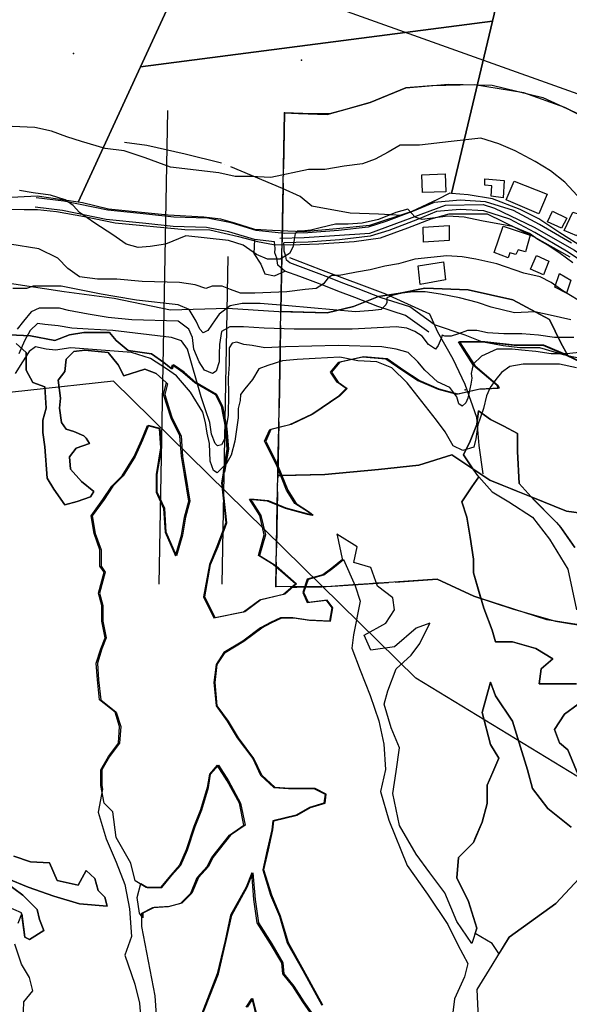
# Model space of a CAD drawing. Units: inches. Extents: x 274416 to 278943, y 6606219 to 6608637.
# Drawn here: x 274654 to 274890, y 6608003 to 6608425 of the extents above; entities that cross this region are included whole.
import ezdxf

# ---------------------------------------------------------------- set-up
doc = ezdxf.new("R2010")
doc.units = ezdxf.units.IN
doc.header["$MEASUREMENT"] = 0
doc.linetypes.add('ACAD_ISO04W100', pattern=[30, 24, -3, 0, -3])
for name, color, linetype in [('CAMINO', 10, 'Continuous'), ('Construccion_san_julian', 7, 'Continuous'), ('Cotas_altimetricas_san_julian', 52, 'Continuous'), ('Curvas_nivel_san_julian', 40, 'Continuous'), ('Huellas_san_julian', 212, 'ACAD_ISO04W100'), ('Limite urbano san julian', 90, 'ACAD_ISO04W100'), ('Lz_sanjulian2', 8, 'Continuous'), ('Perfil lu san julian', 7, 'Continuous'), ('predios_act', 40, 'Continuous'), ('Puntos lu san julianshp', 10, 'Continuous'), ('Quebradas_san_julian', 142, 'Continuous'), ('Tex_hidrologia', 7, 'Continuous'), ('Vialidad_san_julian', 10, 'Continuous'), ('Zer1', 7, 'Continuous'), ('Zonas_sanjulian', 7, 'Continuous'), ('Zonificacion_san julian', 7, 'Continuous')]:
    doc.layers.add(name, color=color, linetype=linetype)

msp = doc.modelspace()

# ---------------------------------------------------------------- linework, layer by layer
at = {"layer": 'CAMINO', "color": 1, "linetype": 'Continuous', "lineweight": 25}
for points, elevation in [([(274890.82, 6608328.89), (274877.18, 6608336.95), (274866.05, 6608342.86), (274853.98, 6608346.7), (274843.07, 6608347.29), (274831.99, 6608346.36), (274823.37, 6608342.73), (274811.29, 6608338.19), (274803.64, 6608335.81), (274791.01, 6608334.31), (274777.8, 6608333.28), (274767.84, 6608333.06), (274755.66, 6608334.37), (274744.85, 6608337.66), (274734.82, 6608339.58), (274720.26, 6608340.12), (274708.67, 6608341.34), (274691.95, 6608343.02), (274673.15, 6608346.87), (274661.33, 6608348.33)], 136.06), ([(274763.46, 6608329.51), (274754.86, 6608330.43), (274743.89, 6608333.78), (274734.36, 6608335.6), (274719.98, 6608336.12), (274708.25, 6608337.36), (274691.35, 6608339.06), (274672.51, 6608342.91), (274660.85, 6608344.37)], 118.74), ([(274902.75, 6608316.2), (274888.7, 6608325.49), (274875.22, 6608333.47), (274864.49, 6608339.16), (274853.26, 6608342.74), (274843.13, 6608343.29), (274832.97, 6608342.42), (274824.85, 6608339.01), (274812.59, 6608334.41), (274804.48, 6608331.89), (274791.39, 6608330.33), (274778, 6608329.28), (274767.48, 6608329.08)], 136.16), ([(274829.71, 6608290.74), (274819.71, 6608297.96), (274807.88, 6608301.77), (274797.91, 6608305.65), (274790.68, 6608308.37), (274785.35, 6608310.45), (274780.03, 6608312.52), (274774.3, 6608314.6), (274767.99, 6608316.94), (274764.88, 6608319.45), (274764.45, 6608322.41), (274763.71, 6608324.82), (274763.75, 6608326.6), (274763.46, 6608329.51)], 134.18), ([(274832.05, 6608293.98), (274821.57, 6608301.54), (274809.26, 6608305.51), (274799.37, 6608309.37), (274792.16, 6608312.09), (274786.83, 6608314.15), (274781.47, 6608316.24), (274775.74, 6608318.32), (274770.03, 6608320.44), (274768.6, 6608321.59), (274768.31, 6608323.35), (274767.67, 6608325.44), (274767.69, 6608326.8), (274767.48, 6608329.08)], 134.16)]:
    msp.add_lwpolyline(points, dxfattribs=dict(at, elevation=elevation))
at = {"layer": 'Construccion_san_julian'}
for points in [[(274826.76, 6608358.18), (274836.74, 6608358.67), (274836.98, 6608350.97), (274827, 6608350.61)], [(274856.46, 6608349.02), (274856.76, 6608353.53), (274853.75, 6608353.83), (274853.75, 6608356.53), (274862.02, 6608355.78), (274861.57, 6608348.41)], [(274862.81, 6608347.48), (274866.26, 6608355.45), (274880.4, 6608349.89), (274876.94, 6608341.47)], [(274880.59, 6608338.09), (274882.7, 6608342.6), (274888.86, 6608339.59), (274886.6, 6608335.38)], [(274887.72, 6608334.3), (274891.48, 6608342.27), (274896.89, 6608340.46), (274893.13, 6608332.04)], [(274838.44, 6608329.99), (274827.38, 6608329.31), (274827.28, 6608335.76), (274838.35, 6608336.44)], [(274861.56, 6608336.2), (274873.14, 6608332.29), (274871.18, 6608325.22), (274868.07, 6608326.1), (274866.97, 6608324.02), (274864.41, 6608324.75), (274863.66, 6608322.66), (274857.68, 6608324.95)], [(274875.83, 6608323.66), (274881.13, 6608321.26), (274878.84, 6608315.36), (274873.31, 6608317.77)], [(274825.15, 6608319.25), (274836.02, 6608320.89), (274836.79, 6608313.19), (274826.02, 6608311.17)], [(274885.7, 6608315.84), (274890.63, 6608313.08), (274888.7, 6608307.42), (274883.77, 6608310.07)]]:
    msp.add_lwpolyline(points, close=True, dxfattribs=at)
at = {"layer": 'Cotas_altimetricas_san_julian'}
for p in [(274677.24, 6608410.25), (274775.15, 6608407.37)]:
    msp.add_point(p, dxfattribs=at)
at = {"layer": 'Curvas_nivel_san_julian'}
for points in [[(274896.84, 6608345.5), (274888.03, 6608355), (274881.81, 6608360), (274875.25, 6608364), (274866.75, 6608368.5), (274859.69, 6608371.5), (274851.94, 6608374), (274839.34, 6608372.5), (274825.62, 6608371), (274817.41, 6608371), (274812.28, 6608368), (274806.72, 6608365), (274801.19, 6608363), (274793.38, 6608362), (274785.09, 6608360.5), (274778.06, 6608360.5), (274761.91, 6608357), (274753.31, 6608357.5), (274746.62, 6608357.5), (274739.62, 6608359), (274718.88, 6608361.5), (274707.97, 6608365.5), (274699.03, 6608368.5), (274690.81, 6608369.5), (274680.66, 6608372.5), (274674.41, 6608374.5), (274667.84, 6608377), (274660.78, 6608378.5), (274651, 6608379)], [(274891.5, 6608320.5), (274886.06, 6608324.5), (274880.69, 6608328), (274876.41, 6608330.5), (274872.91, 6608333), (274865.56, 6608336), (274852.31, 6608338.5), (274844.88, 6608340), (274837.88, 6608340.5), (274826.88, 6608339), (274823.81, 6608340), (274820.72, 6608343.5), (274815.59, 6608342), (274808.09, 6608339), (274801.06, 6608337.5), (274795.16, 6608337), (274789.66, 6608337), (274783.03, 6608335.5), (274779.09, 6608334.5), (274775.16, 6608334), (274773.19, 6608334), (274772.41, 6608333), (274771.97, 6608330.5), (274771.53, 6608327.5), (274769.91, 6608324.5), (274765.94, 6608322), (274760.5, 6608322), (274755.84, 6608324), (274750, 6608328), (274743.81, 6608330), (274725.44, 6608332), (274716.75, 6608328.5), (274710.12, 6608327.5), (274705, 6608327), (274699.91, 6608328.5), (274694.12, 6608332.5), (274686.41, 6608337.5), (274679.81, 6608342), (274677.16, 6608345), (274673.66, 6608347.5), (274667.44, 6608349.5), (274660.03, 6608350.5), (274654.16, 6608351.5)], [(274893.69, 6608304.5), (274887.16, 6608308.5), (274882.09, 6608312), (274877.5, 6608314.5), (274870.47, 6608316), (274858.84, 6608320), (274849.91, 6608322), (274844.06, 6608323), (274837.47, 6608323.5), (274823.72, 6608322), (274816.69, 6608320), (274810.81, 6608319), (274804.5, 6608317.5), (274798.66, 6608316.5), (274793.56, 6608315.5), (274791.19, 6608315), (274788.06, 6608315), (274786.47, 6608314), (274784.47, 6608311.5), (274781.31, 6608309.5), (274776.66, 6608309), (274768.81, 6608308), (274755.12, 6608307.5), (274748.88, 6608307.5), (274744.62, 6608309), (274741.12, 6608310.5), (274736.81, 6608310.5), (274734.06, 6608309.5), (274729.41, 6608311), (274722.78, 6608312), (274706.75, 6608312.5), (274695.84, 6608313.5), (274687.62, 6608313.5), (274679.84, 6608314.5), (274674.81, 6608318), (274670.62, 6608322.5), (274662.44, 6608326.5), (274649.97, 6608328.5)], [(274890.62, 6608296), (274881.66, 6608298), (274875.09, 6608299.5), (274866.47, 6608299), (274856.38, 6608301.5), (274850.62, 6608303.5), (274842.81, 6608305.5), (274834.69, 6608307), (274828.06, 6608308), (274822.97, 6608308), (274818.31, 6608307.5), (274814, 6608306.5), (274811.62, 6608305.5), (274811.62, 6608303.5), (274811.19, 6608302.5), (274809.22, 6608300.5), (274805.69, 6608300), (274798.31, 6608299.5), (274769.44, 6608302), (274757.38, 6608303), (274749.59, 6608303), (274744.47, 6608302), (274739.75, 6608298.5), (274738.12, 6608296), (274734.94, 6608291.5), (274732.97, 6608290.5), (274731.41, 6608292), (274729.91, 6608295.5), (274726.91, 6608300.5), (274722.25, 6608302.5), (274704.31, 6608304.5), (274695, 6608306), (274689.12, 6608307), (274672.06, 6608310.5), (274665.03, 6608310.5), (274659.94, 6608310.5), (274657.19, 6608309.5), (274651.34, 6608309.5)], [(274891.81, 6608288.5), (274883.59, 6608288.5), (274876.66, 6608289.5), (274869.62, 6608290), (274861.88, 6608290), (274854.84, 6608290.5), (274850.25, 6608291.5), (274846.34, 6608291.5), (274842.41, 6608290), (274839.25, 6608289), (274836.53, 6608289), (274835.38, 6608289.5), (274834.94, 6608288), (274833.72, 6608285), (274832.53, 6608283.5), (274829.5, 6608285.5), (274826.81, 6608289), (274823.72, 6608291), (274820.22, 6608292.5), (274815.62, 6608293), (274796.88, 6608292), (274782.88, 6608292), (274771.94, 6608292), (274759.09, 6608292.5), (274750.19, 6608293), (274744.31, 6608293), (274740.75, 6608291), (274739.91, 6608285.5), (274739.84, 6608281.5), (274739.78, 6608278), (274738.53, 6608274), (274736.97, 6608273), (274733.47, 6608274.5), (274731.19, 6608278), (274728.97, 6608283.5), (274728.28, 6608288.5), (274726.78, 6608292), (274722.12, 6608295.5), (274702.31, 6608296), (274692.16, 6608297), (274683.62, 6608298.5), (274675.09, 6608300), (274671.22, 6608301), (274668.09, 6608301), (274662.62, 6608301), (274659.09, 6608299.5), (274655.88, 6608295.5), (274653.09, 6608292)], [(274898.5, 6608282.5), (274888.72, 6608281.5), (274882.16, 6608281.5), (274875.53, 6608282.5), (274869.38, 6608283), (274865.47, 6608283.5), (274858.84, 6608283.5), (274852.22, 6608280.5), (274848.66, 6608277), (274847.84, 6608273), (274848.12, 6608271), (274847.69, 6608268.5), (274846.84, 6608264.5), (274846.41, 6608262.5), (274845.62, 6608260.5), (274844.03, 6608259), (274842.5, 6608260), (274841.75, 6608263), (274838.75, 6608267), (274833.34, 6608269.5), (274828, 6608274.5), (274824.94, 6608278), (274820.78, 6608282), (274815.72, 6608283.5), (274809.47, 6608284.5), (274790.81, 6608285), (274768.28, 6608284.5), (274759.31, 6608284), (274753.91, 6608285), (274750.41, 6608285.5), (274747.31, 6608286.5), (274745.34, 6608286), (274744.12, 6608284), (274744.12, 6608281.5), (274744.03, 6608277), (274743.56, 6608271), (274743.78, 6608264.5), (274743.62, 6608255), (274742.78, 6608250), (274742.31, 6608245.5), (274740.72, 6608242.5), (274739.12, 6608242), (274738, 6608243), (274736.5, 6608247), (274735.78, 6608252), (274733.97, 6608257.5), (274732.12, 6608263), (274726.25, 6608283.5), (274723.62, 6608287), (274719.34, 6608288.5), (274694.12, 6608291.5), (274683.59, 6608292), (274676.62, 6608292.5), (274670.78, 6608293.5), (274664.94, 6608294), (274661.88, 6608294.5), (274658.69, 6608291.5), (274656.28, 6608287), (274653.84, 6608281.5)], [(274893.06, 6608275.5), (274885.75, 6608277), (274876.38, 6608277), (274870.22, 6608277), (274864.38, 6608276), (274860.81, 6608273.5), (274858.44, 6608270.5), (274856.06, 6608267), (274854.44, 6608263.5), (274853.19, 6608258), (274850.75, 6608251), (274849.88, 6608245), (274849.03, 6608241.5), (274844.34, 6608240), (274840.09, 6608242), (274836.75, 6608248), (274832.91, 6608253), (274820.34, 6608269), (274813.88, 6608275.5), (274807.38, 6608278), (274799.19, 6608278.5), (274791.47, 6608280), (274780.94, 6608279.5), (274773.19, 6608279), (274766.97, 6608278.5), (274760.69, 6608276.5), (274756.84, 6608275), (274754.03, 6608270.5), (274750.84, 6608266.5), (274748.88, 6608264), (274748.78, 6608261.5), (274747.94, 6608258), (274747.88, 6608254), (274746.56, 6608244), (274744.91, 6608238), (274742.88, 6608234.5), (274740.91, 6608232.5), (274738.94, 6608230.5), (274737.38, 6608231.5), (274735.88, 6608235.5), (274735.62, 6608243), (274734.59, 6608247.5), (274733.88, 6608252), (274732.78, 6608256.5), (274727.5, 6608265), (274721.41, 6608272), (274717.19, 6608275), (274710.28, 6608279.5), (274702.16, 6608282), (274676.16, 6608284), (274669.53, 6608283), (274665.62, 6608283.5), (274661.03, 6608284.5), (274658.25, 6608282.5), (274655.47, 6608278), (274652.25, 6608273)]]:
    msp.add_lwpolyline(points, dxfattribs=at)
at = {"layer": 'Huellas_san_julian'}
for points in [[(274818.23, 6608340.8), (274808.12, 6608341.38), (274795.92, 6608341.8), (274779.51, 6608344.75), (274774.46, 6608348.96), (274766.88, 6608352.32), (274740.79, 6608363.26), (274725.22, 6608367.05), (274708.81, 6608370.84), (274699.13, 6608372.1)], [(274754.86, 6608330.43), (274754.68, 6608324.55), (274757.63, 6608319.92), (274759.31, 6608315.71), (274763.52, 6608314.87), (274767.99, 6608316.94)], [(274832.05, 6608293.98), (274845.16, 6608289.62), (274852.31, 6608286.68), (274861.57, 6608284.99), (274868.72, 6608284.15), (274877.14, 6608284.15), (274887.24, 6608281.2), (274895.23, 6608279.52), (274906.59, 6608279.52), (274911.22, 6608285.83), (274914.59, 6608291.3), (274917.54, 6608296.77), (274919.22, 6608298.88), (274926.37, 6608297.2), (274930.58, 6608294.67), (274939.42, 6608292.15), (274948.68, 6608287.1), (274948.26, 6608290.04), (274944.05, 6608295.09), (274939, 6608299.72), (274937.31, 6608303.09), (274935.92, 6608308.31)]]:
    msp.add_lwpolyline(points, dxfattribs=at)
at = {"layer": 'Limite urbano san julian'}
for points in [[(275080.37, 6608305.62), (275064.58, 6608316.44), (275045.37, 6608326.15), (275019.13, 6608338.08), (275000.56, 6608345.24), (274987.93, 6608349.89), (274963.43, 6608357.26), (274947.03, 6608361.14), (274927.25, 6608364.74), (274906.52, 6608377.38), (274888.08, 6608387.02), (274870.42, 6608393.34), (274849.33, 6608396.79), (274830.87, 6608396.44), (274819.9, 6608395.52), (274804.6, 6608389.26), (274793.01, 6608386.01), (274787.16, 6608384.38), (274779.49, 6608384.34), (274767.8, 6608384.8)], [(274767.8, 6608384.8), (274767.22, 6608353.48), (274766.66, 6608323.67), (274765.9, 6608282.36), (274764.78, 6608222.28), (274764.03, 6608181.71)], [(274764.03, 6608181.71), (274788.49, 6608181.77), (274815.2, 6608183.59), (274833.26, 6608184.81), (274849.03, 6608177.54), (274865.64, 6608172.14), (274883.99, 6608166.8), (274908.23, 6608162.82), (274916.81, 6608161.31), (274947.97, 6608148.47), (274956.98, 6608142.77), (274964.37, 6608132.77), (274973.3, 6608122.66), (274983.02, 6608115.76), (274997.18, 6608106.81), (275009.23, 6608094.84), (275018.89, 6608081.89), (275026.25, 6608071.33), (275036.91, 6608053.87), (275039.34, 6608048.42), (275055.08, 6608035.1), (275069.37, 6608023.01), (275079.52, 6608014.76)]]:
    msp.add_lwpolyline(points, dxfattribs=at)
at = {"layer": 'Lz_sanjulian2'}
for points in [[(274766.22, 6608299.65), (274767.8, 6608384.8), (274773.79, 6608384.57), (274786.12, 6608384.08), (274804.6, 6608389.26), (274819.9, 6608395.52), (274838.08, 6608397.05), (274856.91, 6608396.62), (274878.52, 6608391.37), (274895.68, 6608383.56), (274910.33, 6608375.21), (274927.25, 6608364.74), (274943.96, 6608361.87), (274970.09, 6608355.68), (274987.94, 6608349.89), (275015.1, 6608339.88), (275035.06, 6608330.97), (275059.11, 6608319.73), (275075.85, 6608309.67), (275087.27, 6608299.41)], [(274766.22, 6608299.65), (274786.05, 6608298.97), (274797.43, 6608301.81), (274808.1, 6608306.08), (274817.35, 6608307.51), (274828.02, 6608309.64), (274846.52, 6608308.93), (274865.73, 6608304.66), (274881.38, 6608296.12), (274886.36, 6608286.16), (274889.28, 6608280.74), (274897.48, 6608276.89)], [(274894.98, 6608165.04), (274880.26, 6608167.4), (274852.05, 6608176.56), (274849.03, 6608177.54), (274833.27, 6608184.81), (274808.44, 6608183.13), (274807.25, 6608183.05), (274804.1, 6608182.83), (274797.06, 6608182.35), (274783.79, 6608181.45), (274775.96, 6608181.37), (274770.43, 6608181.11), (274770.96, 6608181.58), (274764.03, 6608181.71), (274764.18, 6608190.1), (274764.19, 6608190.5), (274764.68, 6608216.89), (274764.91, 6608229.3), (274764.97, 6608232.29), (274764.99, 6608233.42), (274765.29, 6608249.87), (274765.3, 6608249.99), (274766.22, 6608299.65)]]:
    msp.add_lwpolyline(points, dxfattribs=at)
at = {"layer": 'Perfil lu san julian'}
for p, q in [((274784.63, 6608431.88), (275161.56, 6608297.15)), ((274716.65, 6608323.25), (274717.81, 6608385.73)), ((274716.65, 6608323.25), (274717.81, 6608385.73)), ((274714.04, 6608182.64), (274716.65, 6608323.25)), ((274740.99, 6608182.64), (274743.6, 6608323.25))]:
    msp.add_line(p, q, dxfattribs=at)
at = {"layer": 'predios_act', "color": 40, "linetype": 'Continuous', "lineweight": 25}
for points in [[(274674.63, 6608534.58), (274762.07, 6608542.52), (274761.33, 6608540.89), (274747.36, 6608502.47), (274733.33, 6608463.89), (274706.02, 6608404.55), (274679.29, 6608346.48), (274661.69, 6608349.12), (274647.83, 6608348.39), (274638.59, 6608345.96), (274630.56, 6608345.48), (274621.32, 6608345.48), (274609.41, 6608347.91), (274604.54, 6608349.85), (274607.62, 6608412.1), (274664.68, 6608507.78)], [(274856.97, 6608424.04), (274706.02, 6608404.55), (274733.33, 6608463.89), (274747.36, 6608502.47), (274806.25, 6608508.81), (274845.87, 6608511.62), (274879.04, 6608513.97), (274877.38, 6608507.78), (274877.46, 6608507.78), (274876.6, 6608506.82)], [(274974.38, 6608504.11), (274945.17, 6608405.84), (274916.36, 6608316.85), (274915.32, 6608317.02), (274910.46, 6608319.21), (274896.35, 6608326.75), (274885.9, 6608333.32), (274876.9, 6608339.4), (274868.88, 6608343.29), (274856.96, 6608347.91), (274846.5, 6608349.61), (274839.47, 6608350.27), (274856.97, 6608424.04), (274876.6, 6608506.82), (274877.46, 6608507.78)], [(274706.02, 6608404.55), (274856.97, 6608424.04), (274839.47, 6608350.27), (274838.72, 6608350.34), (274833.37, 6608347.66), (274822.43, 6608342.56), (274804.19, 6608336.48), (274790.09, 6608335.02), (274775.74, 6608333.8), (274762.61, 6608334.29), (274755.07, 6608334.78), (274746.56, 6608337.45), (274740.48, 6608339.15), (274733.18, 6608340.13), (274717.86, 6608340.86), (274692.33, 6608343.53), (274681.14, 6608346.21), (274679.29, 6608346.48)]]:
    msp.add_lwpolyline(points, close=True, dxfattribs=at)
for points in [[(274649.53, 6608343.55), (274656.14, 6608343.34), (274661.9, 6608343.34), (274670.01, 6608342.48), (274681.96, 6608340.35), (274695.19, 6608337.57), (274725.06, 6608334.8), (274735.73, 6608334.59), (274748.1, 6608331.81), (274756.21, 6608329.68), (274763.04, 6608328.4), (274770.5, 6608328.19), (274782.45, 6608328.61), (274797.6, 6608329.68), (274808.91, 6608331.17), (274820.64, 6608335.44), (274830.67, 6608339.28), (274838.35, 6608341.42), (274854.78, 6608341.42), (274874.62, 6608331.81), (274890.2, 6608323.07)], [(275080.69, 6607983.64), (274958.98, 6608060.37), (274824.05, 6608142.39), (274694.39, 6608269.72), (274584.1, 6608257.74)]]:
    msp.add_lwpolyline(points, dxfattribs=at)
at = {"layer": 'Puntos lu san julianshp'}
for p in [(274767.8, 6608384.8), (274764.03, 6608181.71)]:
    msp.add_point(p, dxfattribs=at)
at = {"layer": 'Quebradas_san_julian'}
msp.add_lwpolyline([(274853.02, 6608230.01), (274851.31, 6608242.2), (274850.24, 6608254.17), (274845.32, 6608268.29), (274840.19, 6608279.19), (274833.56, 6608290.74), (274830.14, 6608298.44), (274811.32, 6608306.99), (274783.31, 6608317.47), (274770.05, 6608322.6)], dxfattribs=at)
at = {"layer": 'Tex_hidrologia'}
msp.add_point((274845.21, 6608266.08), dxfattribs=at)
at = {"layer": 'Vialidad_san_julian'}
msp.add_lwpolyline([(274765.77, 6608331.02), (274776.2, 6608331.28), (274804.42, 6608333.2), (274836.85, 6608345.2), (274853.06, 6608345.46), (274857.79, 6608343.92), (274874.9, 6608335.75), (274892.13, 6608325.92), (274905.67, 6608316.86), (274915.5, 6608313.66), (274935.41, 6608310.47), (274947.29, 6608309.71), (274968.74, 6608302.05), (274990.19, 6608293.87), (275012.4, 6608283.66), (275039.98, 6608270.25), (275050.32, 6608263.74), (275062.32, 6608253.53), (275070.88, 6608241.02), (275075.6, 6608234.63), (275085.82, 6608228.12)], dxfattribs=at)
at = {"layer": 'Zer1'}
for points in [[(274649.87, 6608311.78), (274673.35, 6608308.22), (274694.69, 6608305.37), (274718.88, 6608300.39), (274743.36, 6608301.1), (274765.41, 6608299.68), (274786.04, 6608298.97), (274797.43, 6608301.81), (274808.1, 6608306.08), (274817.35, 6608307.51), (274828.02, 6608309.64), (274846.52, 6608308.93), (274865.73, 6608304.66), (274881.38, 6608296.12), (274886.36, 6608286.16), (274889.28, 6608280.74), (274889.11, 6608280.82), (274879, 6608285.16), (274866.71, 6608285.16), (274853.7, 6608286.6), (274842.86, 6608286.6), (274849.37, 6608276.49), (274859.48, 6608267.81), (274859.88, 6608266.7), (274851.54, 6608266.37), (274842.14, 6608264.2), (274834.19, 6608266.37), (274825.52, 6608269.98), (274819.02, 6608274.32), (274811.79, 6608279.38), (274801.67, 6608280.1), (274791.56, 6608277.93), (274788.61, 6608274.39), (274787.94, 6608273.6), (274790.83, 6608269.26), (274794.66, 6608266.58), (274791.56, 6608263.48), (274779.99, 6608255.53), (274770.6, 6608251.19), (274761.93, 6608249.03), (274759.76, 6608243.97), (274764.82, 6608233.85), (274769.15, 6608223.01), (274772.77, 6608217.23), (274778.55, 6608213.62), (274780.11, 6608212.31), (274778.04, 6608212.76), (274768.51, 6608215.3), (274760.89, 6608218.47), (274753.27, 6608219.11), (274757.71, 6608212.12), (274759.62, 6608203.86), (274757.08, 6608194.97), (274763.43, 6608191.16), (274772.96, 6608182.9), (274767.88, 6608178.46), (274757.71, 6608175.92), (274750.73, 6608170.84), (274738.03, 6608168.3), (274733.58, 6608177.19), (274736.12, 6608191.16), (274739.3, 6608198.78), (274743.11, 6608208.95), (274741.2, 6608226.09), (274743.74, 6608240.58), (274743.11, 6608249.47), (274741.2, 6608258.99), (274738.66, 6608264.08), (274729.77, 6608269.16), (274724.69, 6608273.6), (274721.05, 6608276.2), (274720.24, 6608276.78), (274719.55, 6608274.93), (274716.02, 6608277.7), (274710.78, 6608281.51), (274700.77, 6608282.94), (274695.53, 6608287.23), (274692.68, 6608290.56), (274681.72, 6608290.56), (274675.53, 6608289.61), (274669.33, 6608287.23), (274658.85, 6608289.13), (274649.8, 6608289.61)], [(274649.8, 6608289.61), (274658.85, 6608289.13), (274669.33, 6608287.23), (274675.53, 6608289.61), (274681.72, 6608290.56), (274692.68, 6608290.56), (274695.53, 6608287.23), (274700.77, 6608282.94), (274710.78, 6608281.51), (274716.02, 6608277.7), (274719.18, 6608275.22), (274719.76, 6608276.78), (274724.21, 6608273.6), (274729.29, 6608269.16), (274738.18, 6608264.08), (274740.72, 6608258.99), (274742.63, 6608249.47), (274743.27, 6608240.58), (274740.72, 6608226.09), (274742.63, 6608208.95), (274738.82, 6608198.78), (274735.64, 6608191.16), (274733.1, 6608177.19), (274737.55, 6608168.3), (274750.25, 6608170.84), (274757.24, 6608175.92), (274767.4, 6608178.46), (274772.48, 6608182.9), (274762.95, 6608191.16), (274756.6, 6608194.97), (274759.14, 6608203.86), (274757.24, 6608212.12), (274752.79, 6608219.11), (274760.41, 6608218.47), (274768.04, 6608215.3), (274777.56, 6608212.76), (274779.63, 6608212.31), (274778.07, 6608213.62), (274772.29, 6608217.23), (274768.68, 6608223.01), (274764.34, 6608233.85), (274759.28, 6608243.97), (274761.45, 6608249.03), (274770.12, 6608251.19), (274779.52, 6608255.53), (274791.08, 6608263.48), (274794.18, 6608266.58), (274790.36, 6608269.26), (274787.47, 6608273.6), (274791.08, 6608277.93), (274801.2, 6608280.1), (274811.31, 6608279.38), (274818.54, 6608274.32), (274825.04, 6608269.98), (274833.72, 6608266.37), (274841.66, 6608264.2), (274851.06, 6608266.37), (274859.4, 6608266.7), (274859.01, 6608267.81), (274848.89, 6608276.49), (274842.39, 6608286.6), (274853.23, 6608286.6), (274866.23, 6608285.16), (274878.52, 6608285.16), (274888.64, 6608280.82), (274900.92, 6608275.04)], [(274652.66, 6608285.85), (274656.95, 6608282.03), (274656.95, 6608274.41), (274659.81, 6608269.17), (274665.05, 6608267.27), (274665.52, 6608258.22), (274664.09, 6608252.98), (274664.09, 6608247.74), (274665.05, 6608241.54), (274666, 6608228.21), (274668.86, 6608223.44), (274673.62, 6608216.77), (274678.86, 6608218.2), (274684.58, 6608220.11), (274686.01, 6608222.49), (274680.77, 6608226.78), (274676, 6608232.02), (274675.53, 6608237.26), (274678.39, 6608241.07), (274684.1, 6608242.97), (274682.67, 6608245.36), (274681.72, 6608246.31), (274677.43, 6608248.21), (274674.1, 6608249.17), (274672.19, 6608252.02), (274671.24, 6608258.22), (274671.72, 6608262.5), (274670.76, 6608270.13), (274673.62, 6608273.94), (274674.1, 6608279.18), (274677.43, 6608282.51), (274682.2, 6608282.99), (274692.2, 6608282.03), (274696.49, 6608276.79), (274698.87, 6608272.03), (274707.92, 6608274.89), (274712.68, 6608272.98), (274716.97, 6608269.17), (274717.56, 6608268.59), (274716.43, 6608264.08), (274718.51, 6608257.41), (274719.61, 6608253.91), (274723.42, 6608246.29), (274724.05, 6608237.4), (274725.32, 6608229.78), (274727.23, 6608218.35), (274725.32, 6608211.36), (274724.05, 6608203.74), (274721.51, 6608194.85), (274717.07, 6608205.01), (274716.43, 6608215.17), (274713.25, 6608222.16), (274713.25, 6608229.78), (274715.16, 6608241.21), (274714.52, 6608249.47), (274714.51, 6608249.47), (274709.44, 6608250.74), (274706.9, 6608244.39), (274703.73, 6608237.4), (274698.65, 6608229.14), (274694.2, 6608224.7), (274690.39, 6608218.98), (274685.31, 6608211.99), (274686.58, 6608204.37), (274689.12, 6608197.39), (274689.12, 6608190.4), (274690.87, 6608187.81), (274688.48, 6608178.76), (274689.91, 6608173.52), (274689.91, 6608166.85), (274691.34, 6608159.71), (274689.44, 6608154.94), (274687.53, 6608148.75), (274688.01, 6608141.6), (274688.96, 6608133.03), (274695.63, 6608127.79), (274697.53, 6608121.6), (274697.06, 6608114.45), (274692.77, 6608108.74), (274689.44, 6608103.02), (274689.44, 6608096.35), (274689.72, 6608094.83), (274687.91, 6608084.87), (274691.25, 6608073.44), (274695.53, 6608063.43), (274699.34, 6608053.91), (274701.25, 6608043.43), (274702.2, 6608031.66), (274699.34, 6608023.56), (274703.63, 6608011.18), (274705.54, 6608003.08), (274706.49, 6607992.6)], [(274713.25, 6607993.74), (274712.3, 6608006.13), (274706.59, 6608035.95), (274706.59, 6608041.66), (274711.35, 6608044.05), (274718.02, 6608044.52), (274723.26, 6608045.95), (274727.55, 6608050.24), (274730.4, 6608056.91), (274734.69, 6608061.67), (274736.6, 6608065.48), (274744.22, 6608075.01), (274750.41, 6608079.3), (274748.51, 6608088.82), (274743.27, 6608098.35), (274738.98, 6608105.02), (274735.64, 6608101.21), (274734.69, 6608095.49), (274731.83, 6608085.97), (274728.97, 6608078.82), (274725.64, 6608068.82), (274722.78, 6608062.15), (274718.97, 6608057.86), (274714.68, 6608052.62), (274708.49, 6608052.62), (274703.73, 6608055.48), (274701.82, 6608063.1), (274695.63, 6608074.06), (274694.2, 6608085.01), (274690.39, 6608088.73), (274688.96, 6608096.35), (274688.96, 6608103.02), (274692.29, 6608108.74), (274696.58, 6608114.45), (274697.06, 6608121.6), (274695.15, 6608127.79), (274688.48, 6608133.03), (274687.53, 6608141.6), (274687.05, 6608148.75), (274688.96, 6608154.94), (274690.87, 6608159.71), (274689.44, 6608166.85), (274689.44, 6608173.52), (274688.01, 6608178.76), (274690.39, 6608187.81), (274688.64, 6608190.4), (274688.64, 6608197.39), (274686.1, 6608204.37), (274684.83, 6608211.99), (274689.91, 6608218.98), (274693.72, 6608224.7), (274698.17, 6608229.14), (274703.25, 6608237.4), (274706.43, 6608244.39), (274708.97, 6608250.74), (274714.05, 6608249.47), (274714.68, 6608241.21), (274712.78, 6608229.78), (274712.78, 6608222.16), (274715.95, 6608215.17), (274716.59, 6608205.01), (274721.04, 6608194.85), (274723.58, 6608203.74), (274724.85, 6608211.36), (274726.75, 6608218.35), (274724.85, 6608229.78), (274723.58, 6608237.4), (274722.94, 6608246.29), (274719.13, 6608253.91), (274715.95, 6608264.08), (274717.18, 6608268.97), (274716.97, 6608269.17), (274712.68, 6608272.98), (274707.92, 6608274.89), (274698.87, 6608272.03), (274696.49, 6608276.79), (274692.2, 6608282.03), (274682.2, 6608282.99), (274677.43, 6608282.51), (274674.1, 6608279.18), (274673.62, 6608273.94), (274670.76, 6608270.13), (274671.72, 6608262.5), (274671.24, 6608258.22), (274672.19, 6608252.02), (274674.1, 6608249.17), (274677.43, 6608248.21), (274681.72, 6608246.31), (274682.67, 6608245.36), (274684.1, 6608242.97), (274678.39, 6608241.07), (274675.53, 6608237.26), (274676, 6608232.02), (274680.77, 6608226.78), (274686.01, 6608222.49), (274684.58, 6608220.11), (274678.86, 6608218.2), (274673.62, 6608216.77), (274668.86, 6608223.44), (274666, 6608228.21), (274665.05, 6608241.54), (274664.09, 6608247.74), (274664.09, 6608252.98), (274665.52, 6608258.22), (274665.05, 6608267.27), (274659.81, 6608269.17), (274656.95, 6608274.41), (274656.95, 6608282.03), (274652.66, 6608285.85)], [(274892.25, 6608198.44), (274885.75, 6608207.83), (274874.91, 6608218.67), (274868.4, 6608225.9), (274867.68, 6608239.63), (274867.68, 6608247.36), (274861.9, 6608250.47), (274856.12, 6608253.36), (274851.06, 6608256.97), (274850.34, 6608251.19), (274847.45, 6608243.97), (274844.55, 6608238.19), (274850.34, 6608229.51), (274851.11, 6608228.66), (274848.17, 6608224.46), (274843.83, 6608217.95), (274846, 6608211.45), (274847.45, 6608202.78), (274848.89, 6608193.38), (274848.89, 6608187.6), (274853.23, 6608172.42), (274856.84, 6608163.03), (274858.29, 6608157.97), (274865.51, 6608157.97), (274875.63, 6608155.08), (274882.86, 6608150.74), (274877.8, 6608146.41), (274877.07, 6608139.9), (274883.58, 6608139.9), (274892.97, 6608139.9)], [(274892.97, 6608139.9), (274883.58, 6608139.9), (274877.07, 6608139.9), (274877.8, 6608146.41), (274882.86, 6608150.74), (274875.63, 6608155.08), (274865.51, 6608157.97), (274858.29, 6608157.97), (274856.84, 6608163.03), (274853.23, 6608172.42), (274848.89, 6608187.6), (274848.89, 6608193.38), (274847.45, 6608202.78), (274846, 6608211.45), (274843.83, 6608217.95), (274848.17, 6608224.46), (274851.11, 6608228.66), (274856.84, 6608222.29), (274864.07, 6608217.95), (274874.18, 6608211.45), (274881.41, 6608202.05), (274889.36, 6608189.05), (274892.97, 6608171.7)], [(274890.8, 6608078.48), (274880.69, 6608086.43), (274874.18, 6608095.1), (274872.02, 6608103.05), (274868.4, 6608114.61), (274865.51, 6608124.01), (274858.29, 6608134.85), (274856.12, 6608140.63), (274852.5, 6608127.62), (274856.12, 6608113.89), (274859.73, 6608108.11), (274857.56, 6608103.05), (274854.67, 6608096.55), (274854.67, 6608088.6), (274852.5, 6608080.65), (274848.89, 6608071.98), (274842.39, 6608065.47), (274841.66, 6608056.8), (274846.72, 6608046.68), (274850.34, 6608035.12), (274848.17, 6608028.62), (274841.66, 6608038.01), (274836.61, 6608050.3), (274830.1, 6608058.97), (274824.32, 6608066.92), (274817.09, 6608079.2), (274814.2, 6608092.93), (274815.65, 6608102.33), (274817.09, 6608112.44), (274813.48, 6608121.12), (274810.59, 6608131.23), (274812.04, 6608137.01), (274815.65, 6608146.41), (274822.15, 6608152.19), (274825.77, 6608157.25), (274830.1, 6608165.92), (274824.32, 6608163.75), (274814.93, 6608155.8), (274804.81, 6608154.36), (274801.92, 6608160.86), (274811.31, 6608165.92), (274814.93, 6608171.7), (274814.2, 6608176.76), (274807.7, 6608181.82), (274804.81, 6608189.77), (274797.58, 6608191.94), (274799.02, 6608198.64), (274790.29, 6608204.15), (274790.36, 6608203.64), (274792.52, 6608193.53), (274792.63, 6608193.29), (274788.04, 6608189.62), (274784.23, 6608186.76), (274777.56, 6608184.86), (274775.66, 6608179.14), (274777.56, 6608174.85), (274785.66, 6608175.81), (274788.04, 6608172.47), (274787.09, 6608166.76), (274778.04, 6608167.23), (274771.37, 6608168.19), (274766.13, 6608168.19), (274761.84, 6608166.28), (274757.56, 6608163.9), (274749.93, 6608158.18), (274741.84, 6608153.42), (274738.5, 6608148.18), (274737.55, 6608140.56), (274738.5, 6608130.55), (274743.27, 6608123.88), (274747.55, 6608116.74), (274754.22, 6608107.88), (274757.56, 6608100.73), (274763.27, 6608095.49), (274769.46, 6608095.02), (274780.42, 6608095.02), (274785.18, 6608092.64), (274784.71, 6608088.82), (274778.52, 6608086.92), (274772.8, 6608083.58), (274762.8, 6608081.2), (274762.32, 6608077.39), (274760.41, 6608068.77), (274758.51, 6608060.2), (274761.84, 6608049.38), (274765.65, 6608040.33), (274768.99, 6608028.9), (274775.66, 6608016.99), (274783.76, 6608002.22)], [(274784.23, 6608002.22), (274776.13, 6608016.99), (274769.46, 6608028.9), (274766.13, 6608040.33), (274762.32, 6608049.38), (274758.98, 6608060.2), (274760.89, 6608068.77), (274762.8, 6608077.39), (274763.27, 6608081.2), (274773.28, 6608083.58), (274778.99, 6608086.92), (274785.18, 6608088.82), (274785.66, 6608092.64), (274780.9, 6608095.02), (274769.94, 6608095.02), (274763.75, 6608095.49), (274758.03, 6608100.73), (274754.7, 6608107.88), (274748.03, 6608116.74), (274743.74, 6608123.88), (274738.98, 6608130.55), (274738.03, 6608140.56), (274738.98, 6608148.18), (274742.31, 6608153.42), (274750.41, 6608158.18), (274758.03, 6608163.9), (274762.32, 6608166.28), (274766.61, 6608168.19), (274771.85, 6608168.19), (274778.52, 6608167.23), (274787.57, 6608166.76), (274788.52, 6608172.47), (274786.14, 6608175.81), (274778.04, 6608174.85), (274776.13, 6608179.14), (274778.04, 6608184.86), (274784.71, 6608186.76), (274788.52, 6608189.62), (274793.1, 6608193.29), (274798.06, 6608181.96), (274800.23, 6608175.46), (274797.34, 6608161.01), (274796.61, 6608155.23), (274800.23, 6608145.83), (274804.56, 6608134.99), (274808.18, 6608124.15), (274810.34, 6608114.03), (274811.07, 6608103.19), (274808.9, 6608093.8), (274812.51, 6608081.51), (274820.46, 6608062), (274829.13, 6608049.72), (274837.8, 6608036.71), (274842.14, 6608028.04), (274846.48, 6608020.09), (274845.03, 6608014.31), (274840.7, 6608004.91), (274839.25, 6607993.35)], [(274896.18, 6608058.64), (274884.15, 6608045.8), (274864.1, 6608031.37), (274859.77, 6608024.16), (274859.73, 6608024.28), (274856.84, 6608028.62), (274849.58, 6608032.85), (274850.34, 6608035.12), (274846.72, 6608046.68), (274841.66, 6608056.8), (274842.39, 6608065.47), (274848.89, 6608071.98), (274849.75, 6608074.05), (274852.5, 6608080.65), (274854.67, 6608088.6), (274854.67, 6608096.55), (274856.71, 6608101.14), (274857.56, 6608103.05), (274859.73, 6608108.11), (274856.12, 6608113.89), (274852.5, 6608127.62), (274856.12, 6608140.63), (274858.29, 6608134.85), (274865.51, 6608124.01), (274868.4, 6608114.61), (274872.02, 6608103.05), (274874.18, 6608095.1), (274880.69, 6608086.43), (274890.8, 6608078.48)], [(274893.7, 6608100.88), (274889.36, 6608111.72), (274885.75, 6608114.61), (274883.58, 6608120.39), (274887.91, 6608126.9), (274893.7, 6608131.23)], [(274893.7, 6608131.23), (274887.91, 6608126.9), (274883.58, 6608120.39), (274885.75, 6608114.61), (274889.36, 6608111.72), (274893.7, 6608100.88)], [(274648.85, 6608056.53), (274657.9, 6608052.72), (274668.86, 6608048.91), (274679.81, 6608045.57), (274691.72, 6608044.62), (274690.77, 6608048.43), (274687.91, 6608051.29), (274686.48, 6608056.53), (274682.67, 6608059.86), (274679.34, 6608053.67), (274670.29, 6608055.57), (274666.95, 6608063.2), (274658.85, 6608063.67), (274651.71, 6608066.05)], [(274651.71, 6608066.05), (274658.85, 6608063.67), (274666.95, 6608063.2), (274670.29, 6608055.57), (274679.34, 6608053.67), (274682.67, 6608059.86), (274686.48, 6608056.53), (274687.91, 6608051.29), (274690.77, 6608048.43), (274691.72, 6608044.62), (274679.81, 6608045.57), (274668.86, 6608048.91), (274657.9, 6608052.72), (274648.85, 6608056.53)], [(274783.28, 6607992.7), (274775.66, 6608003.65), (274771.37, 6608010.32), (274767.08, 6608015.56), (274766.61, 6608020.32), (274761.84, 6608028.42), (274756.13, 6608037.47), (274754.7, 6608047.48), (274753.74, 6608058.91), (274751.36, 6608052.72), (274744.69, 6608040.81), (274742.31, 6608029.85), (274738.98, 6608015.56), (274731.36, 6607996.03)], [(274731.83, 6607996.03), (274739.45, 6608015.56), (274742.79, 6608029.85), (274745.17, 6608040.81), (274751.84, 6608052.72), (274754.22, 6608058.91), (274755.17, 6608047.48), (274756.6, 6608037.47), (274762.32, 6608028.42), (274767.08, 6608020.32), (274767.56, 6608015.56), (274771.85, 6608010.32), (274776.13, 6608003.65), (274783.76, 6607992.7)], [(274850.98, 6607996.58), (274850.46, 6608008.91), (274856.88, 6608019.33), (274864.1, 6608031.37), (274884.15, 6608045.8), (274896.18, 6608058.64)], [(274647.9, 6608055.1), (274655.52, 6608049.38), (274661.71, 6608043.19), (274662.67, 6608038.9), (274664.57, 6608034.14), (274658.38, 6608030.33), (274656.47, 6608031.28), (274655.04, 6608041.76), (274645.04, 6608046.05)], [(274653.61, 6608037.38), (274655.11, 6608041.27), (274656.47, 6608031.28), (274658.38, 6608030.33), (274664.57, 6608034.14), (274662.67, 6608038.9), (274661.71, 6608043.19), (274660.37, 6608044.53), (274655.52, 6608049.38), (274647.9, 6608055.1)], [(274655.52, 6607991.65), (274656, 6608003.56), (274659.81, 6608008.32), (274658.38, 6608014.04), (274655.04, 6608019.75), (274652.19, 6608028.33)], [(274751.36, 6608001.27), (274753.74, 6608005.08), (274756.13, 6607995.55)], [(274756.6, 6607995.55), (274754.22, 6608005.08), (274751.84, 6608001.27)]]:
    msp.add_lwpolyline(points, dxfattribs=at)
msp.add_lwpolyline([(274704.58, 6608048.29), (274706.17, 6608054.3), (274708.97, 6608052.62), (274715.16, 6608052.62), (274719.45, 6608057.86), (274723.26, 6608062.15), (274726.12, 6608068.82), (274729.45, 6608078.82), (274732.31, 6608085.97), (274735.17, 6608095.49), (274736.12, 6608101.21), (274739.45, 6608105.02), (274743.74, 6608098.35), (274748.98, 6608088.82), (274750.89, 6608079.3), (274744.69, 6608075.01), (274737.07, 6608065.48), (274735.17, 6608061.67), (274730.88, 6608056.91), (274728.02, 6608050.24), (274723.73, 6608045.95), (274718.49, 6608044.52), (274711.83, 6608044.05), (274707.06, 6608041.66), (274707.06, 6608039.58), (274705.54, 6608041.62)], close=True, dxfattribs=at)
at = {"layer": 'Zonas_sanjulian'}
for points in [[(274890.16, 6608280.33), (274889.28, 6608280.74), (274886.36, 6608286.16), (274881.38, 6608296.12), (274865.73, 6608304.66), (274846.52, 6608308.93), (274828.02, 6608309.64), (274817.35, 6608307.51), (274808.1, 6608306.08), (274797.43, 6608301.81), (274786.05, 6608298.97), (274766.22, 6608299.65), (274767.8, 6608384.8), (274773.79, 6608384.57), (274786.12, 6608384.08), (274804.6, 6608389.26), (274819.9, 6608395.52), (274838.08, 6608397.05), (274856.91, 6608396.62), (274878.52, 6608391.37), (274895.68, 6608383.56)], [(274894.98, 6608165.04), (274880.26, 6608167.4), (274852.05, 6608176.56), (274849.03, 6608177.54), (274833.27, 6608184.81), (274808.44, 6608183.13), (274807.25, 6608183.05), (274804.1, 6608182.83), (274797.06, 6608182.35), (274783.79, 6608181.45), (274775.96, 6608181.37), (274770.43, 6608181.11), (274770.96, 6608181.58), (274764.03, 6608181.71), (274764.18, 6608190.1), (274764.19, 6608190.5), (274764.68, 6608216.89), (274764.91, 6608229.3), (274764.97, 6608232.29), (274764.99, 6608233.42), (274765.29, 6608249.87), (274765.3, 6608249.99), (274766.22, 6608299.65), (274786.05, 6608298.97), (274797.43, 6608301.81), (274808.1, 6608306.08), (274817.35, 6608307.51), (274828.02, 6608309.64), (274846.52, 6608308.93), (274865.73, 6608304.66), (274881.38, 6608296.12), (274886.36, 6608286.16), (274889.28, 6608280.74), (274897.48, 6608276.89)]]:
    msp.add_lwpolyline(points, dxfattribs=at)
at = {"layer": 'Zonificacion_san julian'}
for points in [[(274900.92, 6608275.04), (274888.64, 6608280.82), (274878.52, 6608285.16), (274879, 6608285.16), (274889.11, 6608280.82), (274889.28, 6608280.74), (274886.36, 6608286.16), (274881.38, 6608296.12), (274865.73, 6608304.66), (274846.52, 6608308.93), (274828.02, 6608309.64), (274817.35, 6608307.51), (274808.1, 6608306.08), (274797.43, 6608301.81), (274786.04, 6608298.97), (274766.22, 6608299.65), (274767.8, 6608384.8), (274773.79, 6608384.57), (274786.12, 6608384.08), (274804.6, 6608389.26), (274819.9, 6608395.52), (274838.08, 6608397.05), (274856.91, 6608396.62), (274878.52, 6608391.37), (274895.68, 6608383.56)], [(274907.4, 6608211.37), (274888.7, 6608213.94), (274873.64, 6608220.08), (274868.4, 6608225.9), (274867.68, 6608239.63), (274867.68, 6608247.36), (274861.9, 6608250.47), (274856.12, 6608253.36), (274851.06, 6608256.97), (274850.34, 6608251.19), (274847.45, 6608243.97), (274844.55, 6608238.19), (274848.59, 6608232.13), (274839.58, 6608238.08), (274825.41, 6608233.68), (274808.09, 6608231.83), (274785.1, 6608229.72), (274766.15, 6608229.32), (274764.97, 6608232.29), (274765.3, 6608249.99), (274770.12, 6608251.19), (274779.52, 6608255.53), (274791.08, 6608263.48), (274794.18, 6608266.58), (274790.36, 6608269.26), (274787.47, 6608273.6), (274791.08, 6608277.93), (274801.2, 6608280.1), (274811.31, 6608279.38), (274818.54, 6608274.32), (274825.04, 6608269.98), (274833.72, 6608266.37), (274841.66, 6608264.2), (274851.06, 6608266.37), (274859.4, 6608266.7), (274859.01, 6608267.81), (274848.89, 6608276.49), (274842.39, 6608286.6), (274853.23, 6608286.6), (274866.23, 6608285.16), (274878.52, 6608285.16), (274888.64, 6608280.82), (274900.92, 6608275.04)], [(274894.98, 6608165.04), (274880.26, 6608167.4), (274852.05, 6608176.56), (274848.89, 6608187.6), (274848.89, 6608193.38), (274847.45, 6608202.78), (274846, 6608211.45), (274843.83, 6608217.95), (274848.17, 6608224.46), (274851.11, 6608228.66), (274848.59, 6608232.13), (274855.85, 6608227.33), (274873.64, 6608220.08), (274884.41, 6608209.17), (274886.31, 6608207.02), (274892.25, 6608198.44)], [(274892.25, 6608198.44), (274885.75, 6608207.83), (274874.91, 6608218.67), (274873.64, 6608220.08), (274888.7, 6608213.94), (274907.4, 6608211.37)]]:
    msp.add_lwpolyline(points, dxfattribs=at)
for points in [[(274765.29, 6608249.87), (274766.22, 6608299.65), (274786.04, 6608298.97), (274797.43, 6608301.81), (274808.1, 6608306.08), (274817.35, 6608307.51), (274828.02, 6608309.64), (274846.52, 6608308.93), (274865.73, 6608304.66), (274881.38, 6608296.12), (274886.36, 6608286.16), (274889.28, 6608280.74), (274889.11, 6608280.82), (274879, 6608285.16), (274866.71, 6608285.16), (274853.7, 6608286.6), (274842.86, 6608286.6), (274849.37, 6608276.49), (274859.48, 6608267.81), (274859.88, 6608266.7), (274851.54, 6608266.37), (274842.14, 6608264.2), (274834.19, 6608266.37), (274825.52, 6608269.98), (274819.02, 6608274.32), (274811.79, 6608279.38), (274801.67, 6608280.1), (274791.56, 6608277.93), (274788.61, 6608274.39), (274787.94, 6608273.6), (274790.83, 6608269.26), (274794.66, 6608266.58), (274791.56, 6608263.48), (274779.99, 6608255.53), (274770.6, 6608251.19)], [(274853.23, 6608286.6), (274853.7, 6608286.6), (274866.71, 6608285.16), (274866.23, 6608285.16)], [(274801.55, 6608280.07), (274801.67, 6608280.1), (274811.79, 6608279.38), (274819.02, 6608274.32), (274825.52, 6608269.98), (274834.19, 6608266.37), (274841.92, 6608264.26), (274841.66, 6608264.2), (274833.72, 6608266.37), (274825.04, 6608269.98), (274818.54, 6608274.32), (274811.31, 6608279.38)], [(274737.6, 6608264.41), (274737.59, 6608264.69), (274738.66, 6608264.08), (274741.2, 6608258.99), (274743.11, 6608249.47), (274743.74, 6608240.58), (274742.01, 6608230.69), (274741.6, 6608231.07), (274743.27, 6608240.58), (274742.63, 6608249.47), (274740.72, 6608258.99), (274738.18, 6608264.08)], [(274873.64, 6608220.08), (274867.22, 6608222.7), (274855.85, 6608227.33), (274848.59, 6608232.13), (274844.55, 6608238.19), (274847.45, 6608243.97), (274850.34, 6608251.19), (274851.06, 6608256.97), (274856.12, 6608253.36), (274861.9, 6608250.47), (274867.68, 6608247.36), (274867.68, 6608239.63), (274868.4, 6608225.9)], [(274764.18, 6608190.1), (274764.68, 6608216.7), (274768.04, 6608215.3), (274777.56, 6608212.76), (274779.63, 6608212.31), (274778.07, 6608213.62), (274772.29, 6608217.23), (274768.68, 6608223.01), (274766.15, 6608229.32), (274766.62, 6608229.33), (274785.1, 6608229.72), (274808.09, 6608231.83), (274825.41, 6608233.68), (274839.58, 6608238.08), (274848.59, 6608232.13), (274850.34, 6608229.51), (274851.11, 6608228.66), (274848.17, 6608224.46), (274843.83, 6608217.95), (274846, 6608211.45), (274847.45, 6608202.78), (274848.89, 6608193.38), (274848.89, 6608187.6), (274852.05, 6608176.56), (274849.03, 6608177.54), (274833.26, 6608184.81), (274808.44, 6608183.13), (274807.25, 6608183.05), (274804.1, 6608182.83), (274797.06, 6608182.35), (274783.79, 6608181.45), (274775.96, 6608181.37), (274770.43, 6608181.11), (274772.48, 6608182.9)], [(274764.91, 6608229.3), (274764.99, 6608233.42), (274766.62, 6608229.33)], [(274764.68, 6608216.89), (274764.91, 6608229.3), (274766.62, 6608229.33), (274769.15, 6608223.01), (274772.77, 6608217.23), (274778.55, 6608213.62), (274780.11, 6608212.31), (274778.04, 6608212.76), (274768.51, 6608215.3)], [(274771.43, 6608181.57), (274764.03, 6608181.71), (274764.19, 6608190.5), (274772.96, 6608182.9)]]:
    msp.add_lwpolyline(points, close=True, dxfattribs=at)

doc.saveas('drawing.dxf')
